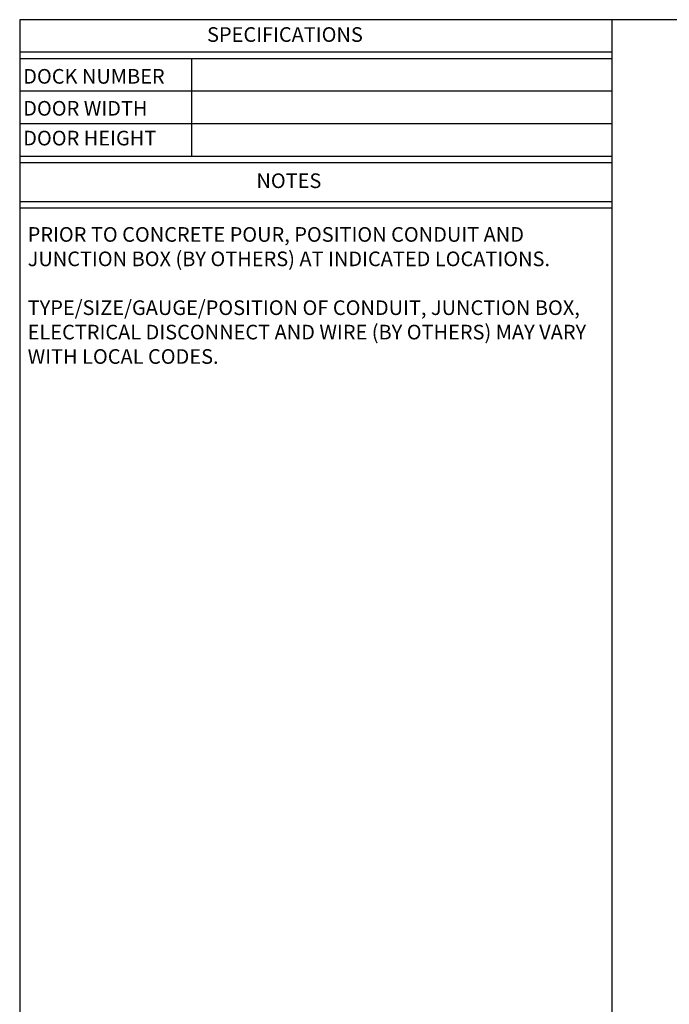
# Model space of a CAD drawing. Units: inches. Extents: x 3.3 to 19.7, y 2 to 14.1.
# Drawn here: x 3.3 to 7.5, y 7.8 to 14.1 of the extents above; entities that cross this region are included whole.
import ezdxf

# ---------------------------------------------------------------- set-up
doc = ezdxf.new("R2010")
doc.units = ezdxf.units.IN
doc.header["$MEASUREMENT"] = 0
doc.styles.add('Arial', font='arial.ttf', dxfattribs={"height": 0.09375})

msp = doc.modelspace()

# ---------------------------------------------------------------- linework, layer by layer
for p, q in [((19.73199, 14.12325), (3.31199, 14.12325)), ((3.31199, 14.12325), (3.31199, 2.07502)), ((7.10294, 2.07502), (7.10294, 14.12325)), ((7.10294, 13.91492), (3.31199, 13.91492)), ((7.10294, 13.87325), (3.31199, 13.87325)), ((7.10294, 13.87325), (3.31199, 13.87325)), ((4.411, 13.87325), (4.411, 13.24825)), ((7.10294, 13.66492), (3.31199, 13.66492)), ((7.10294, 13.66492), (3.31199, 13.66492)), ((7.10294, 13.45658), (3.31199, 13.45658)), ((7.10294, 13.24825), (3.31199, 13.24825)), ((7.10294, 13.24825), (3.31199, 13.24825)), ((7.10294, 13.24825), (3.31199, 13.24825)), ((7.10294, 13.20658), (3.31199, 13.20658)), ((7.10294, 13.20658), (3.31199, 13.20658)), ((7.10294, 12.95658), (3.31199, 12.95658)), ((7.10294, 12.91658), (3.31199, 12.91658))]:
    msp.add_line(p, q)

# ---------------------------------------------------------------- texts
at = {"color": 2, "linetype": 'Continuous', "style": 'Arial'}
for s, p in [('SPECIFICATIONS', (4.51077, 13.98143)), ('DOCK NUMBER', (3.33446, 13.71373)), ('DOOR WIDTH', (3.33446, 13.50906)), ('DOOR HEIGHT', (3.33446, 13.31849)), ('NOTES', (4.82657, 13.04558))]:
    msp.add_text(s, height=0.09375, dxfattribs=at).set_placement(p)
at = {"insert": (3.36302, 12.79552), "char_height": 0.09375, "width": 3.6892028, "attachment_point": 1, "style": 'Arial'}
msp.add_mtext('{\\C2;PRIOR TO CONCRETE POUR, POSITION CONDUIT AND JUNCTION BOX (BY OTHERS) AT INDICATED LOCATIONS.\\P\\PTYPE/SIZE/GAUGE/POSITION OF CONDUIT, JUNCTION BOX, ELECTRICAL DISCONNECT AND WIRE (BY OTHERS) MAY VARY WITH LOCAL CODES.}', dxfattribs=at)

doc.saveas('drawing.dxf')
